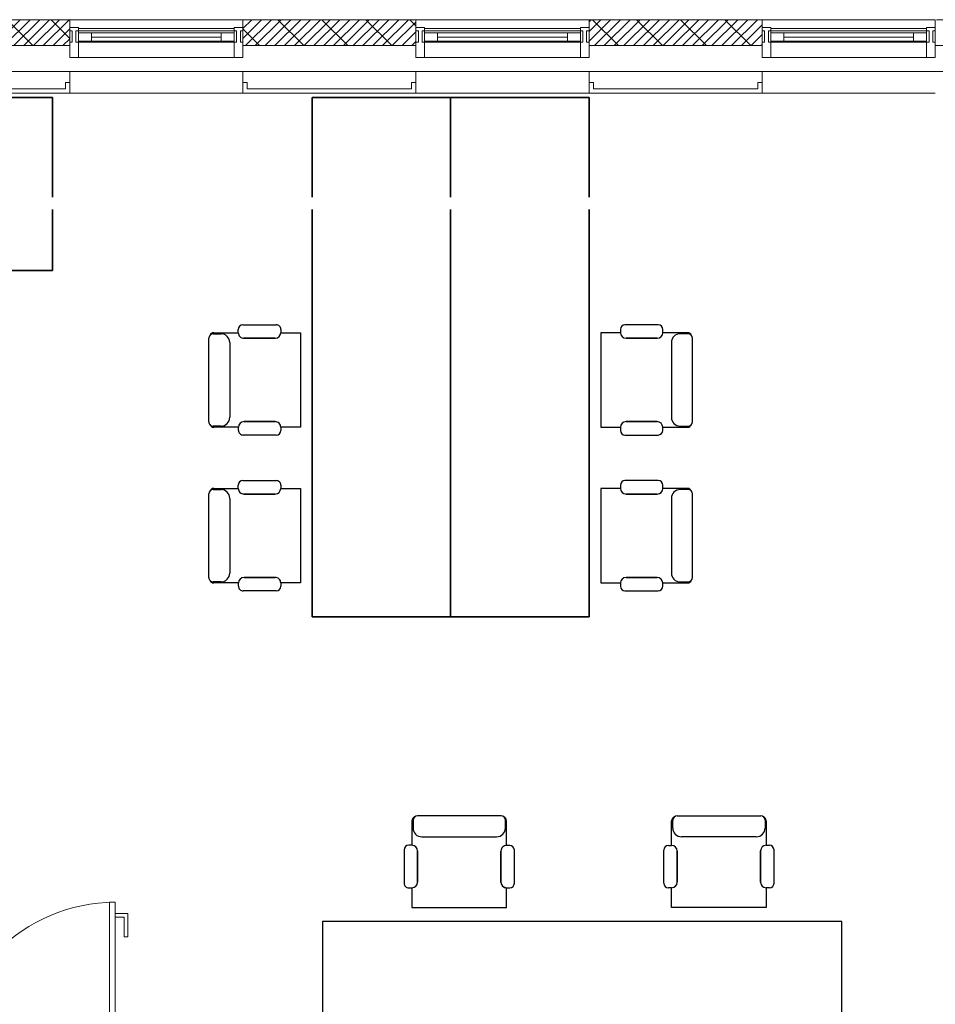
# Model space of a CAD drawing. Units: millimetres. Extents: x 175 to 687, y 198 to 498.
# Drawn here: x 360 to 365, y 312 to 318 of the extents above; entities that cross this region are included whole.
import ezdxf

# ---------------------------------------------------------------- set-up
doc = ezdxf.new("R2010")
doc.units = ezdxf.units.MM
doc.linetypes.add('A_Dash line 5mm', pattern=[0.0075, 0.005, -0.0025])
for name, color, linetype, lineweight in [('A_KONSTRUKCIJA', 6, 'Continuous', 9), ('A_NOSILCI', 7, 'A_Dash line 5mm', 9), ('a_okna_vrata', 7, 'Continuous', 15), ('A_PANELNA_STENA', 7, 'Continuous', 9), ('A_ZID', 1, 'Continuous', 9), ('A_ZID_KNAUF', 2, 'Continuous', 9)]:
    doc.layers.add(name, color=color, linetype=linetype, lineweight=lineweight)
doc.layers.add('A_oprema', color=250, linetype='Continuous')

# ---------------------------------------------------------------- blocks, each defined once
blk = doc.blocks.new('RP_Double Door_steel - 2010x2400mm-3651839-0_ PRITLIČJE')
at = {"layer": 'a_okna_vrata', "lineweight": 20}
for p, q in [((-0.93, 1.0805), (-0.9621, 1.0805)), ((-0.962, 1.0805), (-0.962, 0.12)), ((-0.93, 0.12), (-0.93, 1.0805)), ((0.93, 0.12), (0.93, 1.0805)), ((0.93, 1.0805), (0.962, 1.0805)), ((0.962, 1.0805), (0.962, 0.12)), ((-1, 0.14), (-1.04, 0.14)), ((-1.04, 0.12), (-1.04, 0.14)), ((-1.04, 0.12), (-0.97, 0.12)), ((-1, 0.14), (-0.974, 0.126)), ((-0.965, 0.12), (-0.997, 0.12)), ((-0.997, 0.12), (-0.997, -0.12)), ((-0.997, 0.12), (-0.997, -0.12)), ((-0.965, 0.12), (-0.997, 0.12)), ((-0.965, -0.12), (-0.965, 0.12)), ((-0.965, 0.12), (-0.965, -0.12)), ((-0.962, 0.12), (-0.93, 0.12)), ((0.962, 0.12), (0.93, 0.12)), ((0.997, 0.12), (0.965, 0.12)), ((0.965, 0.12), (0.965, -0.12)), ((0.965, 0.12), (0.965, -0.12)), ((0.997, 0.12), (0.965, 0.12)), ((1.04, 0.12), (0.97, 0.12)), ((0.974, 0.126), (1, 0.14)), ((0.997, -0.12), (0.997, 0.12)), ((0.997, 0.12), (0.997, -0.12)), ((1, 0.14), (1.04, 0.14)), ((1.04, 0.14), (1.04, 0.12)), ((-0.946, 0.085), (-0.965, 0.085)), ((-0.965, 0.085), (-0.965, 0.053)), ((-0.965, 0.053), (-0.965, 0.085)), ((-0.965, 0.085), (-0.946, 0.085)), ((-0.946, 0.053), (-0.946, 0.085)), ((-0.946, 0.085), (-0.946, 0.053)), ((0.946, 0.085), (0.946, 0.053)), ((0.965, 0.085), (0.946, 0.085)), ((0.946, 0.085), (0.965, 0.085)), ((0.946, 0.053), (0.946, 0.085)), ((0.965, 0.053), (0.965, 0.085)), ((0.965, 0.085), (0.965, 0.053)), ((-0.965, 0.053), (-0.946, 0.053)), ((-0.946, 0.053), (-0.965, 0.053)), ((0.946, 0.053), (0.965, 0.053)), ((0.965, 0.053), (0.946, 0.053)), ((-1.04, -0.14), (-1.04, -0.12)), ((-1.04, -0.12), (-0.97, -0.12)), ((-1, -0.14), (-1.04, -0.14)), ((-0.974, -0.126), (-1, -0.14)), ((-0.997, -0.12), (-0.965, -0.12)), ((-0.997, -0.12), (-0.965, -0.12)), ((0.965, -0.12), (0.997, -0.12)), ((0.965, -0.12), (0.997, -0.12)), ((1.04, -0.12), (0.97, -0.12)), ((1, -0.14), (0.974, -0.126)), ((1, -0.14), (1.04, -0.14)), ((1.04, -0.12), (1.04, -0.14))]:
    blk.add_line(p, q, dxfattribs=at)
at = {"layer": 'a_okna_vrata'}
for p, q in [((-0.93, 1.0805), (-0.962, 1.0805)), ((-0.962, 1.0805), (-0.962, 0.12)), ((-0.93, 0.12), (-0.93, 1.0805)), ((0.962, 1.0805), (0.93, 1.0805)), ((0.93, 1.0805), (0.93, 0.12)), ((0.962, 0.12), (0.962, 1.0805)), ((-1.035, 1.0155), (-1.035, 0.8805)), ((-0.962, 1.0155), (-1.035, 1.0155)), ((-1.015, 0.9955), (-1.015, 0.8805)), ((-0.962, 0.9955), (-1.015, 0.9955)), ((0.962, 1.0155), (1.035, 1.0155)), ((0.962, 0.9955), (1.015, 0.9955)), ((1.015, 0.9955), (1.015, 0.8805)), ((1.035, 1.0155), (1.035, 0.8805)), ((-1.015, 0.8805), (-1.035, 0.8805)), ((1.015, 0.8805), (1.035, 0.8805)), ((-1, 0.14), (-1.04, 0.14)), ((-1.04, 0.14), (-1.04, 0.12)), ((-1.04, 0.12), (-0.97, 0.12)), ((-0.974, 0.126), (-1, 0.14)), ((-0.962, 0.12), (-0.93, 0.12)), ((0.93, 0.12), (0.962, 0.12)), ((0.97, 0.12), (1.04, 0.12)), ((1, 0.14), (0.974, 0.126)), ((1.04, 0.14), (1, 0.14)), ((1.04, 0.12), (1.04, 0.14)), ((-1.04, -0.12), (-1.04, -0.14)), ((-0.97, -0.12), (-1.04, -0.12)), ((-1.04, -0.14), (-1, -0.14)), ((-1, -0.14), (-0.974, -0.126)), ((1.04, -0.12), (0.97, -0.12)), ((0.974, -0.126), (1, -0.14)), ((1, -0.14), (1.04, -0.14)), ((1.04, -0.14), (1.04, -0.12))]:
    blk.add_line(p, q, dxfattribs=at)
for centre, radius, start, end in [((-0.9621, 0.12), 0.9605, 360, 90), ((0.962, 0.12), 0.9605, 90, 180), ((-0.978, 0.119), 0.00806, 7.125, 60.2551), ((0.978, 0.119), 0.00806, 119.7449, 172.875), ((-0.978, -0.119), 0.00806, 299.7449, 352.875), ((0.978, -0.119), 0.00806, 187.125, 240.2551)]:
    blk.add_arc(centre, radius, start, end, dxfattribs=at)
at = {"layer": 'a_okna_vrata', "lineweight": 20}
for centre, start, end in [((-0.978, 0.119), 7.125, 60.2551), ((0.978, 0.119), 119.7449, 172.875), ((-0.978, -0.119), 299.7449, 352.875), ((0.978, -0.119), 187.125, 240.2551)]:
    blk.add_arc(centre, 0.00806, start, end, dxfattribs=at)
blk = doc.blocks.new('Furniture_Table_Conference_Square_Legs - 3000x800x760mm RP-2033805-0_ PRITLIČJE')
at = {"layer": 'A_oprema', "color": 7}
for p, q in [((1.5, 0.4), (-1.5, 0.4)), ((-1.5, 0.4), (-1.5, -0.4)), ((-1.5, 0.4), (-1.5, -0.4)), ((1.5, 0.4), (-1.5, 0.4)), ((1.5, -0.4), (1.5, 0.4)), ((1.5, -0.4), (1.5, 0.4)), ((-1.5, -0.4), (1.5, -0.4)), ((-1.5, -0.4), (1.5, -0.4))]:
    blk.add_line(p, q, dxfattribs=at)
blk = doc.blocks.new('Furniture_Chair_Desk_w-Armrest_2 - 635x686x380mm-308630-0_ PRITLIČJE')
at = {"layer": 'A_oprema', "color": 7}
for p, q in [((0.414, 0.2819), (-0.1321, 0.2819)), ((-0.1321, 0.2819), (-0.1321, 0.1682)), ((0.414, 0.1682), (0.414, 0.2819)), ((-0.1773, 0.142), (-0.1773, -0.0492)), ((-0.1321, 0.1682), (-0.1511, 0.1682)), ((-0.0998, -0.0438), (-0.0998, 0.1359)), ((-0.0998, 0.1359), (-0.0998, -0.0438)), ((0.3818, 0.1359), (0.3818, -0.0448)), ((0.3818, -0.0448), (0.3818, 0.1359)), ((0.4331, 0.1682), (0.414, 0.1682)), ((0.4592, -0.0503), (0.4592, 0.142)), ((-0.1504, -0.0761), (-0.1321, -0.0761)), ((-0.1321, -0.0761), (-0.1321, -0.2186)), ((0.414, -0.0771), (0.4324, -0.0771)), ((0.414, -0.2186), (0.414, -0.0771)), ((0.3569, -0.1262), (-0.0749, -0.1262)), ((-0.1257, -0.177), (-0.1257, -0.2224)), ((0.4077, -0.2224), (0.4077, -0.177)), ((-0.1003, -0.2478), (0.3823, -0.2478))]:
    blk.add_line(p, q, dxfattribs=at)
for centre, radius, start, end in [((-0.1511, 0.142), 0.0262, 90, 180), ((-0.1321, 0.1359), 0.0323, 360, 90), ((-0.1321, 0.1359), 0.0323, 0, 90), ((0.414, 0.1359), 0.0323, 90, 180), ((0.414, 0.1359), 0.0323, 90, 180), ((0.4331, 0.142), 0.0262, 360, 90), ((-0.1504, -0.0492), 0.0269, 180, 270), ((-0.1321, -0.0438), 0.0323, 270, 0), ((-0.1321, -0.0438), 0.0323, 270, 0), ((0.414, -0.0448), 0.0323, 180, 270), ((0.414, -0.0448), 0.0323, 180, 270), ((0.4324, -0.0503), 0.0269, 270, 360), ((-0.0749, -0.177), 0.0508, 90, 180), ((0.3569, -0.177), 0.0508, 360, 90), ((-0.1067, -0.2186), 0.0254, 180, 247.9684), ((-0.1003, -0.2224), 0.0254, 180, 270), ((0.3823, -0.2224), 0.0254, 270, 360), ((0.3886, -0.2186), 0.0254, 292.0316, 0)]:
    blk.add_arc(centre, radius, start, end, dxfattribs=at)
blk = doc.blocks.new('Furniture_Chair_Desk_w-Armrest_2 - 635x686x380mm-324974-0_ PRITLIČJE')
at = {"layer": 'A_oprema', "color": 7}
for p, q in [((-0.1003, 0.2478), (0.3823, 0.2478)), ((-0.1321, 0.0761), (-0.1321, 0.2186)), ((-0.1257, 0.177), (-0.1257, 0.2224)), ((0.4077, 0.2224), (0.4077, 0.177)), ((0.414, 0.2186), (0.414, 0.0771)), ((0.3569, 0.1262), (-0.0749, 0.1262)), ((-0.1504, 0.0761), (-0.1321, 0.0761)), ((0.414, 0.0771), (0.4324, 0.0771)), ((-0.1773, -0.142), (-0.1773, 0.0492)), ((-0.0998, 0.0438), (-0.0998, -0.1359)), ((-0.0998, -0.1359), (-0.0998, 0.0438)), ((0.3818, -0.1359), (0.3818, 0.0448)), ((0.3818, 0.0448), (0.3818, -0.1359)), ((0.4592, 0.0503), (0.4592, -0.142)), ((-0.1321, -0.1682), (-0.1511, -0.1682)), ((-0.1321, -0.2819), (-0.1321, -0.1682)), ((0.4331, -0.1682), (0.414, -0.1682)), ((0.414, -0.1682), (0.414, -0.2819)), ((0.414, -0.2819), (-0.1321, -0.2819))]:
    blk.add_line(p, q, dxfattribs=at)
for centre, radius, start, end in [((-0.1067, 0.2186), 0.0254, 112.0316, 180), ((-0.1003, 0.2224), 0.0254, 90, 180), ((0.3823, 0.2224), 0.0254, 0, 90), ((0.3886, 0.2186), 0.0254, 0, 67.9684), ((-0.0749, 0.177), 0.0508, 180, 270), ((0.3569, 0.177), 0.0508, 270, 0), ((-0.1504, 0.0492), 0.0269, 90, 180), ((-0.1321, 0.0438), 0.0323, 0, 90), ((-0.1321, 0.0438), 0.0323, 360, 90), ((0.414, 0.0448), 0.0323, 90, 180), ((0.414, 0.0448), 0.0323, 90, 180), ((0.4324, 0.0503), 0.0269, 0, 90), ((-0.1511, -0.142), 0.0262, 180, 270), ((-0.1321, -0.1359), 0.0323, 270, 0), ((-0.1321, -0.1359), 0.0323, 270, 360), ((0.414, -0.1359), 0.0323, 180, 270), ((0.414, -0.1359), 0.0323, 180, 270), ((0.4331, -0.142), 0.0262, 270, 0)]:
    blk.add_arc(centre, radius, start, end, dxfattribs=at)
blk = doc.blocks.new('System Panel - Solid black-2632659-0_ PRITLIČJE')
at = {"layer": 'A_PANELNA_STENA'}
for p, q in [((-0.5, -0.15), (-0.5, -0.3)), ((0.5, -0.15), (0.5, -0.3)), ((0.5, -0.3), (-0.5, -0.3))]:
    blk.add_line(p, q, dxfattribs=at)
blk = doc.blocks.new('System Panel - Solid black-V69-0_ PRITLIČJE')
at = {"layer": 'A_PANELNA_STENA'}
h = blk.add_hatch(dxfattribs=at)
h.set_pattern_fill('FP_47', color=256, style=0, pattern_type=2)
h.set_pattern_definition([(225, (82.9, 78.3), (0.028284271, -0.028284271), []), (315, (82.9, 78.3), (0.12727922, 0.12727922), [])])
h.paths.add_polyline_path([(-0.4, -0.15), (-0.5, -0.15), (-0.5, -0.3), (0.5, -0.3), (0.5, -0.15), (-0.1788, -0.15)], flags=0)
at = {"layer": 'A_PANELNA_STENA', "lineweight": 20}
for p, q in [((-0.5, -0.15), (0.5, -0.15)), ((-0.5, -0.3), (-0.5, -0.15)), ((0.5, -0.3), (0.5, -0.15)), ((0.5, -0.3), (-0.5, -0.3))]:
    blk.add_line(p, q, dxfattribs=at)
at = {"layer": 'A_PANELNA_STENA'}
for p, q in [((-0.5, -0.3), (-0.5, -0.15)), ((0.5, -0.15), (0.5, -0.3))]:
    blk.add_line(p, q, dxfattribs=at)
blk = doc.blocks.new('System Panel - Solid black-V70-0_ PRITLIČJE')
at = {"layer": 'A_PANELNA_STENA'}
h = blk.add_hatch(dxfattribs=at)
h.set_pattern_fill('FP_48', color=256, style=0, pattern_type=2)
h.set_pattern_definition([(225, (80.9, 78.3), (0.028284271, -0.028284271), []), (315, (80.9, 78.3), (0.12727922, 0.12727922), [])])
h.paths.add_polyline_path([(0.5, -0.15), (-0.5, -0.15), (-0.5, -0.3), (0.5, -0.3)], flags=0)
at = {"layer": 'A_PANELNA_STENA', "lineweight": 20}
for p, q in [((-0.5, -0.15), (0.5, -0.15)), ((-0.5, -0.3), (-0.5, -0.15)), ((0.5, -0.3), (0.5, -0.15)), ((0.5, -0.3), (-0.5, -0.3))]:
    blk.add_line(p, q, dxfattribs=at)
at = {"layer": 'A_PANELNA_STENA'}
for p, q in [((-0.5, -0.3), (-0.5, -0.15)), ((0.5, -0.15), (0.5, -0.3))]:
    blk.add_line(p, q, dxfattribs=at)
blk = doc.blocks.new('System Panel - Solid black-V71-0_ PRITLIČJE')
at = {"layer": 'A_PANELNA_STENA'}
h = blk.add_hatch(dxfattribs=at)
h.set_pattern_fill('FP_49', color=256, style=0, pattern_type=2)
h.set_pattern_definition([(225, (78.9, 78.3), (0.028284271, -0.028284271), []), (315, (78.9, 78.3), (0.12727922, 0.12727922), [])])
h.paths.add_polyline_path([(0.5, -0.15), (-0.5, -0.15), (-0.5, -0.3), (0.5, -0.3)], flags=0)
at = {"layer": 'A_PANELNA_STENA', "lineweight": 20}
for p, q in [((-0.5, -0.15), (0.5, -0.15)), ((-0.5, -0.3), (-0.5, -0.15)), ((0.5, -0.3), (0.5, -0.15)), ((0.5, -0.3), (-0.5, -0.3))]:
    blk.add_line(p, q, dxfattribs=at)
at = {"layer": 'A_PANELNA_STENA'}
for p, q in [((-0.5, -0.3), (-0.5, -0.15)), ((0.5, -0.15), (0.5, -0.3))]:
    blk.add_line(p, q, dxfattribs=at)
blk = doc.blocks.new('Windows_Curtain_Wall - 100_500-4385899-0_ PRITLIČJE')
at = {"layer": 'a_okna_vrata', "lineweight": 20}
for p, q in [((-0.375, -0.175), (-0.45, -0.175)), ((-0.45, -0.175), (-0.45, -0.225)), ((-0.45, -0.225), (-0.45, -0.175)), ((-0.45, -0.225), (-0.375, -0.225)), ((-0.375, -0.225), (-0.375, -0.175)), ((-0.375, -0.175), (0.375, -0.175)), ((0.375, -0.225), (-0.375, -0.225)), ((0.375, -0.225), (0.375, -0.175)), ((0.375, -0.175), (0.45, -0.175)), ((0.45, -0.225), (0.375, -0.225)), ((0.45, -0.175), (0.45, -0.225)), ((0.45, -0.175), (0.45, -0.225))]:
    blk.add_line(p, q, dxfattribs=at)
at = {"layer": 'a_okna_vrata'}
blk.add_line((-0.375, -0.1996), (0.375, -0.1996), dxfattribs=at)
blk = doc.blocks.new('Furniture_Desk_Student - 2000x1000x760mm-1991187-0_ PRITLIČJE')
at = {"layer": 'A_oprema', "color": 7}
for p, q in [((-1, 0.5), (1, 0.5)), ((-1, -0.075), (-1, 0.5)), ((1, 0.5), (-1, 0.5)), ((-1, 0.5), (-1, -0.075)), ((1, 0.5), (1, -0.075)), ((1, -0.075), (1, 0.5)), ((-1, -0.5), (-1, -0.147)), ((-1, -0.147), (-1, -0.5)), ((1, -0.147), (1, -0.5)), ((1, -0.5), (1, -0.147)), ((1, -0.5), (-1, -0.5)), ((-1, -0.5), (1, -0.5))]:
    blk.add_line(p, q, dxfattribs=at)
blk = doc.blocks.new('Furniture_Desk_Student - 3000x800x760mm-2666661-0_ PRITLIČJE')
at = {"layer": 'A_oprema', "color": 7}
for p, q in [((-1.5, 0.4), (0.853, 0.4)), ((-1.5, -0.4), (-1.5, 0.4)), ((0.853, 0.4), (-1.5, 0.4)), ((-1.5, 0.4), (-1.5, -0.4)), ((0.925, 0.4), (1.5, 0.4)), ((1.5, 0.4), (0.925, 0.4)), ((1.5, 0.4), (1.5, -0.4)), ((1.5, -0.4), (1.5, 0.4)), ((0.853, -0.4), (-1.5, -0.4)), ((-1.5, -0.4), (0.853, -0.4)), ((1.5, -0.4), (0.925, -0.4)), ((0.925, -0.4), (1.5, -0.4))]:
    blk.add_line(p, q, dxfattribs=at)
blk = doc.blocks.new('Furniture_Desk_Student - 3000x800x760mm-2666659-0_ PRITLIČJE')
at = {"layer": 'A_oprema', "color": 7}
for p, q in [((0.853, 0.4), (-1.5, 0.4)), ((-1.5, 0.4), (-1.5, -0.4)), ((-1.5, -0.4), (-1.5, 0.4)), ((-1.5, 0.4), (0.853, 0.4)), ((1.5, 0.4), (0.925, 0.4)), ((0.925, 0.4), (1.5, 0.4)), ((1.5, -0.4), (1.5, 0.4)), ((1.5, 0.4), (1.5, -0.4)), ((-1.5, -0.4), (0.853, -0.4)), ((0.853, -0.4), (-1.5, -0.4)), ((0.925, -0.4), (1.5, -0.4)), ((1.5, -0.4), (0.925, -0.4))]:
    blk.add_line(p, q, dxfattribs=at)
blk = doc.blocks.new('Rectangular Mullion - RP_Curtain wall mullion_Wicona_vertical LAB left-3599565-0_ PRITLIČJE')
at = {"layer": 'A_PANELNA_STENA', "lineweight": 20}
for p, q in [((0.05, 0.255), (0, 0.255)), ((0, 0.255), (0, 0.235)), ((0, 0.235), (0.014, 0.235)), ((0.014, 0.235), (0.014, 0.171)), ((0.036, 0.171), (0.036, 0.235)), ((0.036, 0.235), (0.05, 0.235)), ((0.05, 0.235), (0.05, 0.255)), ((0.014, 0.171), (0, 0.171)), ((0, 0.171), (0, 0.081)), ((0.05, 0.171), (0.036, 0.171)), ((0.05, 0.081), (0.05, 0.171)), ((0.05, 0.081), (0, 0.081))]:
    blk.add_line(p, q, dxfattribs=at)
blk = doc.blocks.new('Rectangular Mullion - RP_Curtain wall mullion_Wicona_vertical LAB right-3599566-0_ PRITLIČJE')
at = {"layer": 'A_PANELNA_STENA', "lineweight": 20}
for p, q in [((0, 0.255), (-0.05, 0.255)), ((-0.05, 0.255), (-0.05, 0.235)), ((-0.05, 0.235), (-0.036, 0.235)), ((-0.036, 0.235), (-0.036, 0.171)), ((-0.014, 0.171), (-0.014, 0.235)), ((-0.014, 0.235), (0, 0.235)), ((0, 0.235), (0, 0.255)), ((-0.036, 0.171), (-0.05, 0.171)), ((-0.05, 0.171), (-0.05, 0.081)), ((0, 0.171), (-0.014, 0.171)), ((0, 0.081), (0, 0.171)), ((0, 0.081), (-0.05, 0.081))]:
    blk.add_line(p, q, dxfattribs=at)
blk = doc.blocks.new('Rectangular Mullion - RP_Curtain wall mullion_Wicona_horizontal LAB spodnji-3582359-0_ PRITLIČJE')
at = {"layer": 'A_PANELNA_STENA'}
for p, q in [((80.45, 78.535), (80.45, 78.55)), ((81.35, 78.55), (80.45, 78.55)), ((80.45, 78.471), (80.45, 78.535)), ((81.35, 78.535), (80.45, 78.535)), ((81.35, 78.535), (80.45, 78.535)), ((81.35, 78.55), (81.35, 78.535)), ((81.35, 78.535), (81.35, 78.471)), ((80.45, 78.381), (80.45, 78.471)), ((81.35, 78.471), (80.45, 78.471)), ((81.35, 78.471), (80.45, 78.471)), ((81.35, 78.471), (81.35, 78.381)), ((80.45, 78.381), (81.35, 78.381))]:
    blk.add_line(p, q, dxfattribs=at)

msp = doc.modelspace()

# ---------------------------------------------------------------- linework, layer by layer
at = {"layer": 'A_KONSTRUKCIJA', "color": 0}
msp.add_line((365.1294, 317.6303), (357.6794, 317.6303), dxfattribs=at)
at = {"layer": 'A_NOSILCI', "color": 0}
msp.add_line((379.6361, 317.9303), (351.6464, 317.9303), dxfattribs=at)
at = {"layer": 'A_ZID', "color": 0}
for p, q in [((356.2194, 317.7803), (359.9294, 317.7803)), ((360.9294, 317.7803), (361.9294, 317.7803)), ((362.9294, 317.7803), (363.9294, 317.7803)), ((364.9294, 317.7803), (366.9294, 317.7803)), ((366.0073, 317.6303), (356.2194, 317.6303))]:
    msp.add_line(p, q, dxfattribs=at)
at = {"layer": 'A_ZID_KNAUF', "color": 0}
for p, q in [((359.9294, 317.6303), (357.9277, 317.6303)), ((359.9294, 317.6303), (360.9294, 317.6303)), ((359.9294, 317.5053), (359.9294, 317.6303)), ((359.9294, 317.5678), (359.9294, 317.6303)), ((360.9294, 317.6303), (361.9294, 317.6303)), ((360.9294, 317.5678), (360.9294, 317.6303)), ((360.9294, 317.6303), (360.9294, 317.5053)), ((361.9294, 317.6303), (362.9294, 317.6303)), ((361.9294, 317.5053), (361.9294, 317.6303)), ((361.9294, 317.5678), (361.9294, 317.6303)), ((362.9294, 317.6303), (363.9294, 317.6303)), ((362.9294, 317.5678), (362.9294, 317.6303)), ((362.9294, 317.6303), (362.9294, 317.5053)), ((363.9294, 317.6303), (364.9294, 317.6303)), ((363.9294, 317.5053), (363.9294, 317.6303)), ((363.9294, 317.5678), (363.9294, 317.6303)), ((359.9294, 317.5678), (359.9044, 317.5678)), ((359.9044, 317.5303), (359.9044, 317.5678)), ((359.9294, 317.5053), (359.9294, 317.5678)), ((360.9294, 317.5053), (360.9294, 317.5678)), ((360.9544, 317.5678), (360.9294, 317.5678)), ((360.9544, 317.5678), (360.9544, 317.5303)), ((361.9294, 317.5678), (361.9044, 317.5678)), ((361.9044, 317.5303), (361.9044, 317.5678)), ((361.9294, 317.5053), (361.9294, 317.5678)), ((362.9294, 317.5053), (362.9294, 317.5678)), ((362.9544, 317.5678), (362.9294, 317.5678)), ((362.9544, 317.5678), (362.9544, 317.5303)), ((363.9294, 317.5678), (363.9044, 317.5678)), ((363.9044, 317.5303), (363.9044, 317.5678)), ((363.9294, 317.5053), (363.9294, 317.5678)), ((357.9277, 317.5303), (359.9044, 317.5303)), ((359.9294, 317.5053), (357.9277, 317.5053)), ((360.9294, 317.5053), (359.9294, 317.5053)), ((360.9294, 317.5053), (361.9294, 317.5053)), ((360.9544, 317.5303), (361.9044, 317.5303)), ((362.9294, 317.5053), (361.9294, 317.5053)), ((362.9294, 317.5053), (363.9294, 317.5053)), ((362.9544, 317.5303), (363.9044, 317.5303)), ((364.9294, 317.5053), (363.9294, 317.5053))]:
    msp.add_line(p, q, dxfattribs=at)

# ---------------------------------------------------------------- block references
at = {"layer": 'a_okna_vrata', "color": 0, "rotation": 180}
for p in [(360.4294, 317.6303), (362.4294, 317.6303), (364.4294, 317.6303)]:
    msp.add_blockref('Windows_Curtain_Wall - 100_500-4385899-0_ PRITLIČJE', p, dxfattribs=at)
at = {"layer": 'a_okna_vrata', "color": 0}
msp.add_blockref('RP_Double Door_steel - 2010x2400mm-3651839-0_ PRITLIČJE', (359.2294, 311.7503), dxfattribs=at)
at = {"layer": 'A_oprema', "color": 0}
for name, p in [('Furniture_Desk_Student - 2000x1000x760mm-1991187-0_ PRITLIČJE', (358.8294, 316.9803)), ('Furniture_Chair_Desk_w-Armrest_2 - 635x686x380mm-324974-0_ PRITLIČJE', (363.5384, 313.083)), ('Furniture_Table_Conference_Square_Legs - 3000x800x760mm RP-2033805-0_ PRITLIČJE', (362.8894, 312.3195))]:
    msp.add_blockref(name, p, dxfattribs=at)
for name, p, rotation in [('Furniture_Desk_Student - 3000x800x760mm-2666659-0_ PRITLIČJE', (361.7294, 315.9803), 89.9999999999999), ('Furniture_Desk_Student - 3000x800x760mm-2666661-0_ PRITLIČJE', (362.5294, 315.9803), 90.00000000000007), ('Furniture_Chair_Desk_w-Armrest_2 - 635x686x380mm-324974-0_ PRITLIČJE', (360.9802, 315.7079), 90.00000000000065), ('Furniture_Chair_Desk_w-Armrest_2 - 635x686x380mm-308630-0_ PRITLIČJE', (363.2786, 315.7079), 89.99999999999933), ('Furniture_Chair_Desk_w-Armrest_2 - 635x686x380mm-324974-0_ PRITLIČJE', (360.9802, 314.8079), 90.00000000000065), ('Furniture_Chair_Desk_w-Armrest_2 - 635x686x380mm-308630-0_ PRITLIČJE', (363.2786, 314.8079), 89.99999999999933), ('Furniture_Chair_Desk_w-Armrest_2 - 635x686x380mm-308630-0_ PRITLIČJE', (362.3204, 313.083), 180)]:
    msp.add_blockref(name, p, dxfattribs=dict(at, rotation=rotation))
at = {"layer": 'A_PANELNA_STENA', "color": 0, "rotation": 180}
for name, p in [('System Panel - Solid black-V71-0_ PRITLIČJE', (359.4294, 317.6303)), ('System Panel - Solid black-2632659-0_ PRITLIČJE', (360.4294, 317.6303)), ('System Panel - Solid black-V70-0_ PRITLIČJE', (361.4294, 317.6303)), ('System Panel - Solid black-2632659-0_ PRITLIČJE', (362.4294, 317.6303)), ('System Panel - Solid black-V69-0_ PRITLIČJE', (363.4294, 317.6303)), ('System Panel - Solid black-2632659-0_ PRITLIČJE', (364.4294, 317.6303))]:
    msp.add_blockref(name, p, dxfattribs=at)
at = {"layer": 'A_PANELNA_STENA', "color": 0, "extrusion": (0, 0, -1)}
for name, p in [('Rectangular Mullion - RP_Curtain wall mullion_Wicona_vertical LAB right-3599566-0_ PRITLIČJE', (-359.9294, 317.6303)), ('Rectangular Mullion - RP_Curtain wall mullion_Wicona_vertical LAB left-3599565-0_ PRITLIČJE', (-360.9294, 317.6303)), ('Rectangular Mullion - RP_Curtain wall mullion_Wicona_vertical LAB right-3599566-0_ PRITLIČJE', (-361.9294, 317.6303)), ('Rectangular Mullion - RP_Curtain wall mullion_Wicona_vertical LAB left-3599565-0_ PRITLIČJE', (-362.9294, 317.6303)), ('Rectangular Mullion - RP_Curtain wall mullion_Wicona_vertical LAB right-3599566-0_ PRITLIČJE', (-363.9294, 317.6303)), ('Rectangular Mullion - RP_Curtain wall mullion_Wicona_vertical LAB left-3599565-0_ PRITLIČJE', (-364.9294, 317.6303))]:
    msp.add_blockref(name, p, dxfattribs=at)
at = {"layer": 'A_PANELNA_STENA', "color": 0}
for p in [(279.5294, 239.3303), (281.5294, 239.3303), (283.5294, 239.3303)]:
    msp.add_blockref('Rectangular Mullion - RP_Curtain wall mullion_Wicona_horizontal LAB spodnji-3582359-0_ PRITLIČJE', p, dxfattribs=at)

doc.saveas('drawing.dxf')
